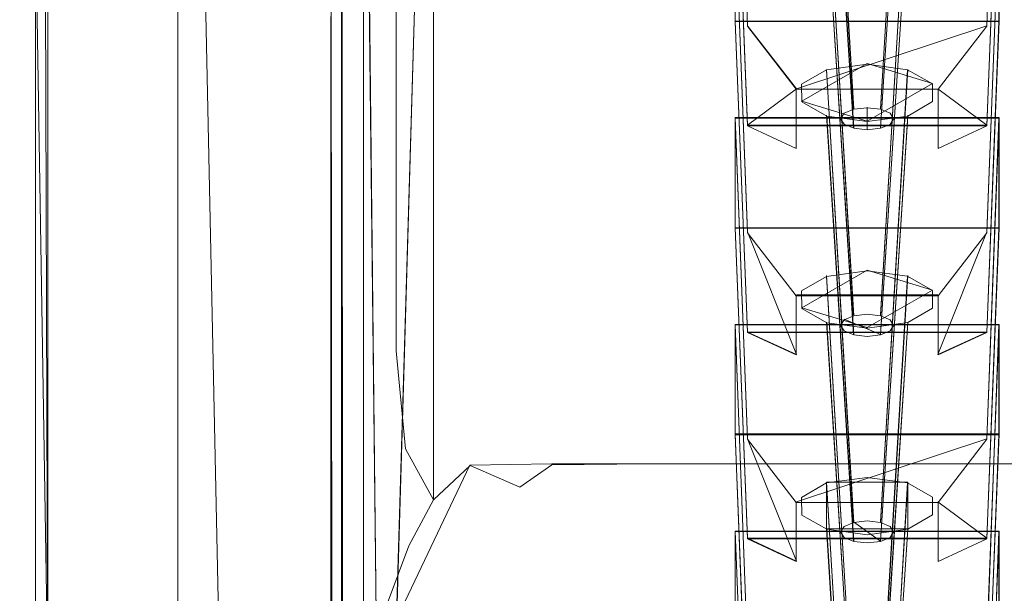
# Model space of a CAD drawing. Extents: x -150 to 215, y -541 to 0.
# Drawn here: x 15 to 32, y -136 to -126 of the extents above; entities that cross this region are included whole.
import ezdxf

# ---------------------------------------------------------------- set-up
doc = ezdxf.new("R2010")
doc.units = 0
doc.header["$LTSCALE"] = 500
doc.header["$MEASUREMENT"] = 0
for name, color, linetype in [('DWXOUTLINES', 7, 'Continuous'), ('FERRO_CHROM', 7, 'Continuous'), ('FERRO_DYSZE', 7, 'Continuous'), ('FERRO_SITKO', 7, 'Continuous')]:
    doc.layers.add(name, color=color, linetype=linetype)

msp = doc.modelspace()

# ---------------------------------------------------------------- linework, layer by layer
at = {"layer": 'DWXOUTLINES', "color": 0, "lineweight": 0}
for p, q in [((21.88, -134.63, 619.94), (21.88, -105.71, 557.21)), ((15.24, -110.18, 545.89), (15.36, -145.57, 623.12)), ((17.72, -111.96, 551.78), (18.37, -143.34, 620.05)), ((21.94, -113.35, 549.57), (21.03, -144.37, 617.21)), ((20.69, -143.84, 616.08), (20.69, -114.25, 551.54)), ((20.34, -146.39, 615.24), (20.33, -116, 548.7)), ((20.16, -146.75, 615.17), (20.14, -116.28, 548.47)), ((20.69, -117.08, 550.24), (21.03, -147.19, 615.92)), ((20.69, -117.08, 550.24), (20.69, -146.67, 614.78)), ((28.55, -120.31, 572.89), (29.01, -128, 569.98)), ((29.93, -120.31, 572.89), (29.47, -128, 569.98)), ((27, -121.14, 571.09), (27.21, -126.59, 568.82)), ((28.55, -121.1, 574.61), (29.01, -128.32, 570.68)), ((29.93, -121.1, 574.6), (29.47, -128.32, 570.68)), ((31.48, -121.14, 571.09), (31.27, -126.59, 568.82)), ((27, -123, 575.16), (27.21, -128.28, 572.51)), ((31.48, -123, 575.16), (31.27, -128.28, 572.51)), ((28.55, -123.82, 580.54), (29.01, -131.5, 577.63)), ((29.47, -131.5, 577.63), (29.93, -123.82, 580.54)), ((15.12, -124.25, 570.3), (15.51, -148.28, 622.94)), ((27, -124.64, 578.74), (27, -126.51, 582.81)), ((27, -124.64, 578.74), (27.21, -130.09, 576.47)), ((28.55, -124.61, 582.26), (29.01, -131.83, 578.33)), ((29.93, -124.61, 582.25), (29.47, -131.83, 578.33)), ((31.27, -130.09, 576.47), (31.48, -124.64, 578.74)), ((31.48, -124.64, 578.74), (31.48, -126.51, 582.81)), ((27, -126.51, 582.81), (27.21, -131.79, 580.16)), ((27, -126.51, 582.81), (31.48, -126.51, 582.81)), ((27.21, -126.59, 568.82), (28.04, -127.66, 569.24)), ((28.04, -127.66, 569.24), (31.27, -126.59, 568.82)), ((31.48, -126.51, 582.81), (31.27, -131.79, 580.16)), ((29.24, -127.23, 587.98), (28.13, -127.87, 589.38)), ((28.55, -127.33, 588.19), (29.01, -135.01, 585.27)), ((29.24, -127.23, 587.98), (30.35, -127.57, 588.71)), ((29.93, -127.33, 588.19), (29.47, -135.01, 585.27)), ((28.04, -127.66, 569.24), (27.21, -128.28, 572.51)), ((29.24, -128.21, 590.11), (30.35, -127.57, 588.71)), ((30.44, -127.66, 569.24), (31.27, -128.28, 572.51)), ((28.13, -127.87, 589.38), (29.24, -128.21, 590.11)), ((29.24, -128.35, 570.74), (29.24, -127.97, 569.92)), ((27, -128.15, 586.39), (27, -130.02, 590.45)), ((27.21, -133.6, 584.11), (27, -128.15, 586.39)), ((31.48, -128.15, 586.39), (27, -128.15, 586.39)), ((28.55, -128.11, 589.9), (29.01, -135.34, 585.98)), ((29.47, -135.34, 585.98), (29.93, -128.11, 589.9)), ((31.48, -128.15, 586.39), (31.27, -133.6, 584.11)), ((31.48, -128.15, 586.39), (31.48, -130.02, 590.45)), ((31.27, -128.28, 572.51), (27.21, -128.28, 572.51)), ((27, -130.02, 590.45), (27.21, -135.29, 587.81)), ((27, -130.02, 590.45), (31.48, -130.02, 590.45)), ((28.04, -132.17, 579.07), (27.21, -130.09, 576.47)), ((30.44, -132.17, 579.07), (31.27, -130.09, 576.47)), ((31.48, -130.02, 590.45), (31.27, -135.29, 587.81)), ((29.24, -130.74, 595.63), (28.13, -131.38, 597.03)), ((28.55, -130.83, 595.84), (29.01, -138.52, 592.92)), ((30.35, -131.08, 596.36), (29.24, -130.74, 595.63)), ((29.93, -130.83, 595.84), (29.47, -138.52, 592.92)), ((28.04, -131.16, 576.89), (30.44, -131.16, 576.89)), ((29.24, -131.71, 597.76), (30.35, -131.08, 596.36)), ((29.24, -131.71, 597.76), (28.13, -131.38, 597.03)), ((27, -131.66, 594.04), (27, -133.52, 598.1)), ((27, -131.66, 594.04), (27.21, -137.11, 591.76)), ((31.48, -131.66, 594.04), (27, -131.66, 594.04)), ((29.01, -138.84, 593.63), (28.55, -131.62, 597.55)), ((29.47, -131.83, 578.33), (28.85, -131.57, 577.77)), ((29.93, -131.62, 597.55), (29.47, -138.84, 593.63)), ((31.48, -131.66, 594.04), (31.27, -137.11, 591.76)), ((31.48, -131.66, 594.04), (31.48, -133.52, 598.1)), ((31.27, -131.79, 580.16), (27.21, -131.79, 580.16)), ((28.04, -132.17, 579.07), (27.21, -131.79, 580.16)), ((30.44, -132.17, 579.07), (31.27, -131.79, 580.16)), ((27, -133.52, 598.1), (31.48, -133.52, 598.1)), ((27.21, -138.8, 595.46), (27, -133.52, 598.1)), ((31.27, -138.8, 595.46), (31.48, -133.52, 598.1)), ((28.04, -135.68, 586.72), (27.21, -133.6, 584.11)), ((28.04, -134.67, 584.53), (31.27, -133.6, 584.11)), ((22.5, -134.05, 619.85), (17.91, -143.69, 620.14)), ((22.5, -134.05, 619.85), (23.89, -134.03, 620.34)), ((23.89, -134.03, 620.34), (73.69, -134.03, 620.34)), ((28.55, -134.34, 603.49), (29.01, -142.03, 600.57)), ((28.55, -134.34, 603.49), (29.93, -134.34, 603.48)), ((28.55, -134.34, 603.49), (28.55, -135.13, 605.2)), ((29.93, -134.34, 603.48), (29.47, -142.03, 600.57)), ((29.93, -135.13, 605.2), (29.93, -134.34, 603.48)), ((30.44, -134.67, 584.53), (31.27, -135.29, 587.81)), ((29.01, -135.01, 585.27), (29.47, -135.34, 585.98)), ((27, -135.17, 601.68), (31.48, -135.17, 601.68)), ((27, -135.17, 601.68), (27.21, -140.61, 599.41)), ((27, -135.17, 601.68), (27, -137.03, 605.75)), ((28.55, -135.13, 605.2), (29.01, -142.35, 601.28)), ((29.93, -135.13, 605.2), (28.55, -135.13, 605.2)), ((29.93, -135.13, 605.2), (29.47, -142.35, 601.28)), ((31.48, -135.17, 601.68), (31.27, -140.61, 599.41)), ((31.48, -137.03, 605.75), (31.48, -135.17, 601.68)), ((31.27, -135.29, 587.81), (27.21, -135.29, 587.81)), ((28.04, -135.68, 586.72), (27.21, -135.29, 587.81))]:
    msp.add_line(p, q, dxfattribs=at)
at = {"layer": 'FERRO_CHROM', "lineweight": 0}
for points, invisible_edges in [([(17.832, -126.747, 584.946), (18.122, -126.233, 585.223), (18.122, -120.796, 573.39), (17.832, -121.269, 573.02)], 15), ([(20.782, -120.769, 588.17), (20.394, -121.565, 587.741), (20.394, -126.631, 598.739), (20.782, -125.77, 599.025)], 15), ([(17.832, -126.747, 584.946), (17.832, -121.269, 573.02), (17.54, -121.599, 572.761), (17.54, -127.107, 584.752)], 11), ([(17.54, -127.107, 584.752), (17.54, -121.599, 572.761), (17.19, -121.815, 572.592), (17.19, -127.342, 584.625)], 15), ([(19.92, -122.538, 587.216), (19.92, -127.682, 598.39), (20.394, -126.631, 598.739), (20.394, -121.565, 587.741)], 15), ([(16.729, -127.483, 584.549), (17.19, -127.342, 584.625), (17.19, -121.815, 572.592), (16.729, -121.945, 572.49)], 15), ([(16.223, -127.574, 584.493), (16.729, -127.483, 584.549), (16.729, -121.945, 572.49), (16.223, -122.029, 572.419)], 15), ([(15.737, -127.659, 584.428), (15.737, -122.109, 572.342), (15.337, -122.226, 572.222), (15.337, -127.781, 584.323)], 11), ([(16.223, -127.574, 584.493), (16.223, -122.029, 572.419), (15.737, -122.109, 572.342), (15.737, -127.659, 584.428)], 15), ([(15.09, -127.986, 584.148), (15.337, -127.781, 584.323), (15.337, -122.226, 572.222), (15.09, -122.421, 572.021)], 15), ([(14.956, -128.252, 583.92), (15.09, -127.986, 584.148), (15.09, -122.421, 572.021), (14.956, -122.674, 571.76)], 15), ([(19.409, -123.589, 586.649), (19.409, -128.817, 598.013), (19.92, -127.682, 598.39), (19.92, -122.538, 587.216)], 15), ([(14.956, -128.252, 583.92), (14.956, -122.674, 571.76), (14.898, -122.966, 571.459), (14.898, -128.558, 583.657)], 15), ([(14.898, -128.558, 583.657), (14.898, -122.966, 571.459), (14.878, -123.278, 571.138), (14.878, -128.885, 583.376)], 15), ([(14.858, -129.212, 583.096), (14.878, -128.885, 583.376), (14.878, -123.278, 571.138), (14.858, -123.589, 570.817)], 15), ([(14.914, -129.537, 582.818), (14.858, -129.212, 583.096), (14.858, -123.589, 570.817), (14.914, -123.913, 570.528)], 15), ([(19.409, -123.589, 586.649), (18.907, -124.62, 586.093), (18.907, -129.932, 597.642), (19.409, -128.817, 598.013)], 15), ([(14.914, -129.537, 582.818), (14.914, -123.913, 570.528), (15.125, -124.259, 570.303), (15.125, -129.859, 582.543)], 11), ([(26.765, -123.89, 599.65), (24.716, -123.998, 599.614), (24.716, -128.159, 608.637), (26.765, -128.045, 608.657)], 15), ([(26.765, -123.89, 599.65), (26.765, -128.045, 608.657), (29.02, -128.006, 608.664), (29.02, -123.854, 599.662)], 15), ([(29.02, -123.854, 599.662), (29.02, -128.006, 608.664), (31.302, -128.006, 608.664), (31.302, -123.854, 599.662)], 15), ([(33.434, -123.854, 599.662), (31.302, -123.854, 599.662), (31.302, -128.006, 608.664), (33.434, -128.006, 608.664)], 15), ([(24.716, -123.998, 599.614), (23.051, -124.214, 599.542), (23.051, -128.389, 608.596), (24.716, -128.159, 608.637)], 15), ([(15.125, -129.859, 582.543), (15.125, -124.259, 570.303), (15.566, -124.641, 570.175), (15.566, -130.174, 582.275)], 13), ([(21.948, -124.573, 599.423), (21.948, -128.771, 608.528), (23.051, -128.389, 608.596), (23.051, -124.214, 599.542)], 15), ([(16.314, -130.483, 582.015), (15.566, -130.174, 582.275), (15.566, -124.641, 570.175), (16.314, -125.069, 570.176)], 15), ([(18.907, -124.62, 586.093), (18.462, -125.534, 585.6), (18.462, -130.919, 597.314), (18.907, -129.932, 597.642)], 15), ([(21.246, -125.088, 599.252), (21.246, -129.319, 608.43), (21.948, -128.771, 608.528), (21.948, -124.573, 599.423)], 15), ([(17.229, -130.767, 581.777), (16.314, -130.483, 582.015), (16.314, -125.069, 570.176), (17.229, -125.502, 570.261)], 15), ([(21.246, -125.088, 599.252), (20.782, -125.77, 599.025), (20.782, -130.045, 608.301), (21.246, -129.319, 608.43)], 7), ([(38.129, -130.179, 581.818), (29.246, -130.295, 581.754), (29.246, -125.393, 571.03), (38.129, -125.239, 571.011)], 15), ([(23.917, -130.494, 581.657), (23.917, -125.614, 570.983), (29.246, -125.393, 571.03), (29.246, -130.295, 581.754)], 15), ([(17.229, -130.767, 581.777), (17.229, -125.502, 570.261), (18.169, -125.895, 570.385), (18.169, -131.01, 581.573)], 15), ([(18.122, -126.233, 585.223), (18.122, -131.674, 597.063), (18.462, -130.919, 597.314), (18.462, -125.534, 585.6)], 15), ([(21.24, -130.733, 581.545), (21.24, -125.865, 570.896), (23.917, -125.614, 570.983), (23.917, -130.494, 581.657)], 15), ([(20.782, -125.77, 599.025), (20.394, -126.631, 598.739), (20.394, -130.96, 608.138), (20.782, -130.045, 608.301)], 15), ([(18.169, -131.01, 581.573), (18.169, -125.895, 570.385), (18.993, -126.206, 570.504), (18.993, -131.195, 581.417)], 15), ([(21.24, -130.733, 581.545), (20.318, -130.974, 581.435), (20.318, -126.11, 570.794), (21.24, -125.865, 570.896)], 13), ([(20.318, -130.974, 581.435), (20.25, -131.175, 581.345), (20.25, -126.311, 570.704), (20.318, -126.11, 570.794)], 15), ([(17.832, -126.747, 584.946), (17.832, -132.23, 596.879), (18.122, -131.674, 597.063), (18.122, -126.233, 585.223)], 15), ([(19.56, -131.305, 581.322), (18.993, -131.195, 581.417), (18.993, -126.206, 570.504), (19.56, -126.392, 570.574)], 15), ([(20.136, -131.297, 581.292), (20.136, -126.433, 570.652), (20.25, -126.311, 570.704), (20.25, -131.175, 581.345)], 15), ([(19.924, -131.339, 581.282), (19.56, -131.305, 581.322), (19.56, -126.392, 570.574), (19.924, -126.463, 570.616)], 15), ([(19.924, -131.339, 581.282), (19.924, -126.463, 570.616), (20.136, -126.433, 570.652), (20.136, -131.297, 581.292)], 11), ([(19.92, -127.682, 598.39), (19.92, -132.078, 607.939), (20.394, -130.96, 608.138), (20.394, -126.631, 598.739)], 15), ([(17.832, -126.747, 584.946), (17.54, -127.107, 584.752), (17.54, -132.618, 596.75), (17.832, -132.23, 596.879)], 13), ([(17.54, -127.107, 584.752), (17.19, -127.342, 584.625), (17.19, -132.872, 596.665), (17.54, -132.618, 596.75)], 15), ([(16.223, -127.574, 584.493), (16.223, -133.122, 596.575), (16.729, -133.025, 596.615), (16.729, -127.483, 584.549)], 15), ([(16.729, -127.483, 584.549), (16.729, -133.025, 596.615), (17.19, -132.872, 596.665), (17.19, -127.342, 584.625)], 15), ([(15.737, -127.659, 584.428), (15.337, -127.781, 584.323), (15.337, -133.34, 596.431), (15.737, -133.212, 596.521)], 13), ([(16.223, -127.574, 584.493), (15.737, -127.659, 584.428), (15.737, -133.212, 596.521), (16.223, -133.122, 596.575)], 15), ([(15.09, -127.986, 584.148), (15.09, -133.554, 596.281), (15.337, -133.34, 596.431), (15.337, -127.781, 584.323)], 15), ([(19.409, -128.817, 598.013), (19.409, -133.285, 607.723), (19.92, -132.078, 607.939), (19.92, -127.682, 598.39)], 15), ([(14.956, -128.252, 583.92), (14.956, -133.832, 596.087), (15.09, -133.554, 596.281), (15.09, -127.986, 584.148)], 15), ([(24.716, -130.901, 614.582), (24.716, -128.159, 608.637), (23.051, -128.389, 608.596), (23.051, -131.14, 614.562)], 15), ([(26.765, -130.782, 614.593), (26.765, -128.045, 608.657), (24.716, -128.159, 608.637), (24.716, -130.901, 614.582)], 15), ([(26.765, -130.782, 614.593), (29.02, -130.742, 614.596), (29.02, -128.006, 608.664), (26.765, -128.045, 608.657)], 15), ([(29.02, -130.742, 614.596), (31.302, -130.742, 614.596), (31.302, -128.006, 608.664), (29.02, -128.006, 608.664)], 15), ([(33.434, -130.742, 614.596), (33.434, -128.006, 608.664), (31.302, -128.006, 608.664), (31.302, -130.742, 614.596)], 15), ([(14.956, -128.252, 583.92), (14.898, -128.558, 583.657), (14.898, -134.154, 595.862), (14.956, -133.832, 596.087)], 15), ([(21.948, -131.537, 614.527), (23.051, -131.14, 614.562), (23.051, -128.389, 608.596), (21.948, -128.771, 608.528)], 15), ([(14.898, -128.558, 583.657), (14.878, -128.885, 583.376), (14.878, -134.496, 595.622), (14.898, -134.154, 595.862)], 15), ([(19.409, -128.817, 598.013), (18.907, -129.932, 597.642), (18.907, -134.471, 607.512), (19.409, -133.285, 607.723)], 15), ([(21.246, -132.107, 614.478), (21.948, -131.537, 614.527), (21.948, -128.771, 608.528), (21.246, -129.319, 608.43)], 7), ([(14.858, -129.212, 583.096), (14.858, -134.838, 595.383), (14.878, -134.496, 595.622), (14.878, -128.885, 583.376)], 15), ([(14.914, -129.537, 582.818), (14.914, -135.165, 595.115), (14.858, -134.838, 595.383), (14.858, -129.212, 583.096)], 15), ([(21.246, -132.107, 614.478), (21.246, -129.319, 608.43), (20.782, -130.045, 608.301), (20.782, -132.861, 614.413)], 15), ([(14.914, -129.537, 582.818), (15.125, -129.859, 582.543), (15.125, -135.462, 594.791), (14.914, -135.165, 595.115)], 13), ([(15.125, -129.859, 582.543), (15.566, -130.174, 582.275), (15.566, -135.711, 594.383), (15.125, -135.462, 594.791)], 15), ([(18.907, -129.932, 597.642), (18.462, -130.919, 597.314), (18.462, -135.521, 607.325), (18.907, -134.471, 607.512)], 15), ([(16.314, -130.483, 582.015), (16.314, -135.899, 593.863), (15.566, -135.711, 594.383), (15.566, -130.174, 582.275)], 15), ([(20.782, -132.861, 614.413), (20.782, -130.045, 608.301), (20.394, -130.96, 608.138), (20.394, -133.812, 614.331)], 15), ([(23.917, -130.494, 581.657), (29.246, -130.295, 581.754), (29.246, -135.208, 592.503), (23.917, -135.379, 592.345)], 15), ([(38.129, -130.179, 581.818), (38.128, -135.137, 592.667), (29.246, -135.208, 592.503), (29.246, -130.295, 581.754)], 15), ([(17.229, -130.767, 581.777), (17.229, -136.035, 593.301), (16.314, -135.899, 593.863), (16.314, -130.483, 582.015)], 15), ([(21.24, -130.733, 581.545), (23.917, -130.494, 581.657), (23.917, -135.379, 592.345), (21.24, -135.605, 592.203)], 15), ([(17.229, -130.767, 581.777), (18.169, -131.01, 581.573), (18.169, -136.127, 592.769), (17.229, -136.035, 593.301)], 15), ([(21.24, -130.733, 581.545), (21.24, -135.605, 592.203), (20.318, -135.842, 592.082), (20.318, -130.974, 581.435)], 11), ([(26.772, -132.455, 618.133), (26.765, -130.782, 614.593), (24.716, -130.901, 614.582), (24.768, -132.563, 618.104)], 15), ([(26.772, -132.455, 618.133), (29.014, -132.419, 618.142), (29.02, -130.742, 614.596), (26.765, -130.782, 614.593)], 15), ([(29.014, -132.419, 618.142), (31.299, -132.419, 618.142), (31.302, -130.742, 614.596), (29.02, -130.742, 614.596)], 15), ([(33.432, -132.419, 618.142), (33.434, -130.742, 614.596), (31.302, -130.742, 614.596), (31.299, -132.419, 618.142)], 15), ([(18.122, -131.674, 597.063), (18.122, -136.324, 607.182), (18.462, -135.521, 607.325), (18.462, -130.919, 597.314)], 15), ([(18.169, -131.01, 581.573), (18.993, -131.195, 581.417), (18.993, -136.187, 592.337), (18.169, -136.127, 592.769)], 15), ([(19.92, -134.974, 614.23), (20.394, -133.812, 614.331), (20.394, -130.96, 608.138), (19.92, -132.078, 607.939)], 15), ([(20.318, -130.974, 581.435), (20.318, -135.842, 592.082), (20.25, -136.043, 591.992), (20.25, -131.175, 581.345)], 15), ([(24.768, -132.563, 618.104), (24.716, -130.901, 614.582), (23.051, -131.14, 614.562), (23.155, -132.791, 618.079)], 15), ([(20.136, -131.297, 581.292), (20.25, -131.175, 581.345), (20.25, -136.043, 591.992), (20.136, -136.164, 591.938)], 15), ([(22.087, -133.192, 618.081), (23.155, -132.791, 618.079), (23.051, -131.14, 614.562), (21.948, -131.537, 614.527)], 15), ([(19.56, -131.305, 581.322), (19.56, -136.222, 592.077), (18.993, -136.187, 592.337), (18.993, -131.195, 581.417)], 15), ([(19.924, -131.339, 581.282), (19.924, -136.219, 591.956), (19.56, -136.222, 592.077), (19.56, -131.305, 581.322)], 15), ([(19.924, -131.339, 581.282), (20.136, -131.297, 581.292), (20.136, -136.164, 591.938), (19.924, -136.219, 591.956)], 13), ([(17.832, -132.23, 596.879), (17.832, -136.915, 607.077), (18.122, -136.324, 607.182), (18.122, -131.674, 597.063)], 15), ([(21.405, -133.774, 618.085), (22.087, -133.192, 618.081), (21.948, -131.537, 614.527), (21.246, -132.107, 614.478)], 7), ([(19.409, -136.229, 614.122), (19.92, -134.974, 614.23), (19.92, -132.078, 607.939), (19.409, -133.285, 607.723)], 15), ([(21.405, -133.774, 618.085), (21.246, -132.107, 614.478), (20.782, -132.861, 614.413), (20.951, -134.544, 618.066)], 15), ([(17.832, -132.23, 596.879), (17.54, -132.618, 596.75), (17.54, -137.328, 607.003), (17.832, -136.915, 607.077)], 13), ([(26.772, -132.455, 618.133), (24.768, -132.563, 618.104), (24.924, -133.481, 619.858), (26.794, -133.417, 619.956)], 15), ([(26.772, -132.455, 618.133), (26.794, -133.417, 619.956), (28.997, -133.395, 619.989), (29.014, -132.419, 618.142)], 15), ([(29.014, -132.419, 618.142), (28.997, -133.395, 619.989), (31.289, -133.395, 619.989), (31.299, -132.419, 618.142)], 15), ([(33.432, -132.419, 618.142), (31.299, -132.419, 618.142), (31.289, -133.395, 619.989), (33.427, -133.395, 619.989)], 15), ([(17.54, -132.618, 596.75), (17.19, -132.872, 596.665), (17.19, -137.598, 606.955), (17.54, -137.328, 607.003)], 15), ([(24.768, -132.563, 618.104), (23.155, -132.791, 618.079), (23.467, -133.668, 619.79), (24.924, -133.481, 619.858)], 15), ([(22.087, -133.192, 618.081), (22.502, -134.056, 619.851), (23.467, -133.668, 619.79), (23.155, -132.791, 618.079)], 15), ([(16.729, -133.025, 596.615), (16.729, -137.76, 606.926), (17.19, -137.598, 606.955), (17.19, -132.872, 596.665)], 15), ([(20.951, -134.544, 618.066), (20.782, -132.861, 614.413), (20.394, -133.812, 614.331), (20.569, -135.517, 618.033)], 15), ([(16.223, -133.122, 596.575), (15.737, -133.212, 596.521), (15.737, -137.957, 606.856), (16.223, -137.863, 606.899)], 15), ([(16.223, -133.122, 596.575), (16.223, -137.863, 606.899), (16.729, -137.76, 606.926), (16.729, -133.025, 596.615)], 15), ([(15.09, -133.554, 596.281), (15.09, -138.313, 606.651), (15.337, -138.09, 606.779), (15.337, -133.34, 596.431)], 15), ([(15.737, -133.212, 596.521), (15.337, -133.34, 596.431), (15.337, -138.09, 606.779), (15.737, -137.957, 606.856)], 13), ([(19.409, -136.229, 614.122), (19.409, -133.285, 607.723), (18.907, -134.471, 607.512), (18.907, -137.461, 614.015)], 15), ([(21.405, -133.774, 618.085), (21.883, -134.641, 619.942), (22.502, -134.056, 619.851), (22.087, -133.192, 618.081)], 13), ([(24.924, -133.481, 619.858), (23.467, -133.668, 619.79), (23.891, -134.042, 620.344), (24.991, -134.034, 620.584)], 15), ([(26.794, -133.417, 619.956), (24.924, -133.481, 619.858), (24.991, -134.034, 620.584), (26.776, -134.028, 620.762)], 15), ([(26.794, -133.417, 619.956), (26.776, -134.028, 620.762), (28.963, -134.026, 620.821), (28.997, -133.395, 619.989)], 15), ([(28.997, -133.395, 619.989), (28.963, -134.026, 620.821), (31.27, -134.026, 620.821), (31.289, -133.395, 619.989)], 15), ([(33.427, -133.395, 619.989), (31.289, -133.395, 619.989), (31.27, -134.026, 620.821), (33.416, -134.026, 620.821)], 11), ([(14.956, -133.832, 596.087), (14.956, -138.602, 606.484), (15.09, -138.313, 606.651), (15.09, -133.554, 596.281)], 15), ([(22.502, -134.056, 619.851), (23.347, -134.426, 620.583), (23.891, -134.042, 620.344), (23.467, -133.668, 619.79)], 15), ([(14.956, -133.832, 596.087), (14.898, -134.154, 595.862), (14.898, -138.935, 606.292), (14.956, -138.602, 606.484)], 15), ([(20.103, -136.706, 617.991), (20.569, -135.517, 618.033), (20.394, -133.812, 614.331), (19.92, -134.974, 614.23)], 15), ([(21.405, -133.774, 618.085), (20.951, -134.544, 618.066), (21.46, -135.42, 619.967), (21.883, -134.641, 619.942)], 3), ([(14.898, -134.154, 595.862), (14.878, -134.496, 595.622), (14.878, -139.291, 606.088), (14.898, -138.935, 606.292)], 15), ([(21.883, -134.641, 619.942), (22.841, -135.027, 620.76), (23.347, -134.426, 620.583), (22.502, -134.056, 619.851)], 11), ([(24.774, -134.598, 621.026), (24.991, -134.034, 620.584), (23.891, -134.042, 620.344), (23.347, -134.426, 620.583)], 9), ([(26.665, -134.653, 621.249), (26.776, -134.028, 620.762), (24.991, -134.034, 620.584), (24.774, -134.598, 621.026)], 13), ([(26.665, -134.653, 621.249), (28.906, -134.671, 621.324), (28.963, -134.026, 620.821), (26.776, -134.028, 620.762)], 11), ([(28.906, -134.671, 621.324), (31.237, -134.671, 621.324), (31.27, -134.026, 620.821), (28.963, -134.026, 620.821)], 11), ([(33.399, -134.671, 621.324), (33.416, -134.026, 620.821), (31.27, -134.026, 620.821), (31.237, -134.671, 621.324)], 15), ([(14.858, -134.838, 595.383), (14.858, -139.647, 605.883), (14.878, -139.291, 606.088), (14.878, -134.496, 595.622)], 15), ([(18.907, -137.461, 614.015), (18.907, -134.471, 607.512), (18.462, -135.521, 607.325), (18.462, -138.553, 613.921)], 15), ([(24.444, -135.245, 621.252), (24.774, -134.598, 621.026), (23.347, -134.426, 620.583), (22.841, -135.027, 620.76)], 15), ([(20.951, -134.544, 618.066), (20.569, -135.517, 618.033), (21.095, -136.404, 619.958), (21.46, -135.42, 619.967)], 11), ([(21.883, -134.641, 619.942), (21.46, -135.42, 619.967), (22.477, -135.814, 620.821), (22.841, -135.027, 620.76)], 15), ([(26.501, -135.347, 621.498), (26.665, -134.653, 621.249), (24.774, -134.598, 621.026), (24.444, -135.245, 621.252)], 15), ([(26.501, -135.347, 621.498), (28.825, -135.381, 621.58), (28.906, -134.671, 621.324), (26.665, -134.653, 621.249)], 15), ([(28.825, -135.381, 621.58), (31.191, -135.381, 621.58), (31.237, -134.671, 621.324), (28.906, -134.671, 621.324)], 15), ([(33.374, -135.381, 621.58), (33.399, -134.671, 621.324), (31.237, -134.671, 621.324), (31.191, -135.381, 621.58)], 15), ([(14.914, -135.165, 595.115), (14.914, -139.975, 605.624), (14.858, -139.647, 605.883), (14.858, -134.838, 595.383)], 15), ([(19.599, -137.989, 617.947), (20.103, -136.706, 617.991), (19.92, -134.974, 614.23), (19.409, -136.229, 614.122)], 15), ([(14.914, -135.165, 595.115), (15.125, -135.462, 594.791), (15.125, -140.25, 605.258), (14.914, -139.975, 605.624)], 13), ([(24.444, -135.245, 621.252), (22.841, -135.027, 620.76), (22.477, -135.814, 620.821), (24.172, -136.05, 621.333)], 15), ([(38.128, -135.137, 592.667), (38.126, -139.443, 602.095), (29.245, -139.441, 601.766), (29.246, -135.208, 592.503)], 15), ([(23.917, -135.379, 592.345), (29.246, -135.208, 592.503), (29.245, -139.441, 601.766), (23.916, -139.568, 601.51)], 15), ([(26.501, -135.347, 621.498), (24.444, -135.245, 621.252), (24.172, -136.05, 621.333), (26.325, -136.168, 621.589)], 15), ([(26.501, -135.347, 621.498), (26.325, -136.168, 621.589), (28.717, -136.207, 621.674), (28.825, -135.381, 621.58)], 15), ([(15.125, -135.462, 594.791), (15.566, -135.711, 594.383), (15.566, -140.443, 604.73), (15.125, -140.25, 605.258)], 15), ([(18.122, -139.388, 613.849), (18.462, -138.553, 613.921), (18.462, -135.521, 607.325), (18.122, -136.324, 607.182)], 15), ([(20.103, -136.706, 617.991), (20.649, -137.606, 619.948), (21.095, -136.404, 619.958), (20.569, -135.517, 618.033)], 13), ([(21.46, -135.42, 619.967), (21.095, -136.404, 619.958), (22.146, -136.803, 620.823), (22.477, -135.814, 620.821)], 15), ([(21.24, -135.605, 592.203), (23.917, -135.379, 592.345), (23.916, -139.568, 601.51), (21.24, -139.772, 601.318)], 15), ([(28.825, -135.381, 621.58), (28.717, -136.207, 621.674), (31.129, -136.207, 621.674), (31.191, -135.381, 621.58)], 15), ([(33.374, -135.381, 621.58), (31.191, -135.381, 621.58), (31.129, -136.207, 621.674), (33.341, -136.207, 621.674)], 15), ([(21.24, -135.605, 592.203), (21.24, -139.772, 601.318), (20.318, -140.001, 601.181), (20.318, -135.842, 592.082)], 11), ([(16.314, -135.899, 593.863), (16.314, -140.528, 603.987), (15.566, -140.443, 604.73), (15.566, -135.711, 594.383)], 15), ([(20.318, -135.842, 592.082), (20.318, -140.001, 601.181), (20.25, -140.202, 601.09), (20.25, -136.043, 591.992)], 15), ([(24.172, -136.05, 621.333), (22.477, -135.814, 620.821), (22.146, -136.803, 620.823), (23.898, -137.042, 621.342)], 15), ([(17.229, -136.035, 593.301), (17.229, -140.537, 603.148), (16.314, -140.528, 603.987), (16.314, -135.899, 593.863)], 15), ([(17.229, -136.035, 593.301), (18.169, -136.127, 592.769), (18.169, -140.501, 602.336), (17.229, -140.537, 603.148)], 15), ([(18.169, -136.127, 592.769), (18.993, -136.187, 592.337), (18.993, -140.452, 601.669), (18.169, -140.501, 602.336)], 15), ([(19.56, -136.222, 592.077), (19.56, -140.423, 601.268), (18.993, -140.452, 601.669), (18.993, -136.187, 592.337)], 15), ([(19.924, -136.219, 591.956), (20.136, -136.164, 591.938), (20.136, -140.323, 601.036), (19.924, -140.388, 601.076)], 13), ([(20.136, -136.164, 591.938), (20.25, -136.043, 591.992), (20.25, -140.202, 601.09), (20.136, -140.323, 601.036)], 15), ([(26.325, -136.168, 621.589), (24.172, -136.05, 621.333), (23.898, -137.042, 621.342), (26.12, -137.161, 621.602)], 15), ([(26.325, -136.168, 621.589), (26.12, -137.161, 621.602), (28.582, -137.201, 621.688), (28.717, -136.207, 621.674)], 15), ([(19.924, -136.219, 591.956), (19.924, -140.388, 601.076), (19.56, -140.423, 601.268), (19.56, -136.222, 592.077)], 15), ([(28.717, -136.207, 621.674), (28.582, -137.201, 621.688), (31.051, -137.201, 621.688), (31.129, -136.207, 621.674)], 15), ([(33.341, -136.207, 621.674), (31.129, -136.207, 621.674), (31.051, -137.201, 621.688), (33.299, -137.201, 621.688)], 15)]:
    msp.add_3dface(points, dxfattribs=dict(at, invisible_edges=invisible_edges))
at = {"layer": 'FERRO_DYSZE', "lineweight": 0}
for points, invisible_edges in [([(29.015, -128.007, 569.977), (29.241, -127.982, 569.922), (29.241, -120.229, 572.688), (28.55, -120.323, 572.893)], 11), ([(29.241, -127.982, 569.922), (29.467, -128.007, 569.978), (29.927, -120.322, 572.89), (29.241, -120.229, 572.688)], 11), ([(28.852, -128.075, 570.125), (29.015, -128.007, 569.977), (28.55, -120.323, 572.893), (28.129, -120.567, 573.425)], 9), ([(29.631, -128.076, 570.128), (30.349, -120.564, 573.417), (29.927, -120.322, 572.89), (29.467, -128.007, 569.978)], 9), ([(28.852, -128.075, 570.125), (28.129, -120.567, 573.425), (28.791, -128.169, 570.329), (28.852, -128.075, 570.125)], 15), ([(28.791, -128.169, 570.329), (28.129, -120.567, 573.425), (28.132, -120.868, 574.08), (28.85, -128.262, 570.534)], 13), ([(29.69, -128.17, 570.333), (30.352, -120.864, 574.072), (30.349, -120.564, 573.417), (29.631, -128.076, 570.128)], 13), ([(28.85, -128.262, 570.534), (28.132, -120.868, 574.08), (28.554, -121.109, 574.607), (29.014, -128.331, 570.684)], 9), ([(29.63, -128.264, 570.536), (29.466, -128.331, 570.685), (29.931, -121.108, 574.604), (30.352, -120.864, 574.072)], 8), ([(29.63, -128.264, 570.536), (30.352, -120.864, 574.072), (29.69, -128.17, 570.333), (29.63, -128.264, 570.536)], 15), ([(27.209, -126.596, 568.818), (27.003, -121.147, 571.09), (31.478, -121.147, 571.09), (31.272, -126.596, 568.818)], 8), ([(27.003, -123.012, 575.157), (27.003, -121.147, 571.09), (27.209, -126.596, 568.818), (27.209, -128.289, 572.51)], 14), ([(29.241, -121.202, 574.81), (29.241, -128.357, 570.74), (29.014, -128.331, 570.684), (28.554, -121.109, 574.607)], 7), ([(29.241, -128.357, 570.74), (29.241, -121.202, 574.81), (29.931, -121.108, 574.604), (29.466, -128.331, 570.685)], 13), ([(31.478, -121.147, 571.09), (31.478, -123.012, 575.157), (31.272, -128.289, 572.51), (31.272, -126.596, 568.818)], 14), ([(29.015, -131.514, 577.625), (29.241, -131.489, 577.57), (29.241, -123.736, 580.336), (28.55, -123.831, 580.542)], 11), ([(29.467, -131.515, 577.626), (29.927, -123.829, 580.539), (29.241, -123.736, 580.336), (29.241, -131.489, 577.57)], 13), ([(28.852, -131.582, 577.774), (29.015, -131.514, 577.625), (28.55, -123.831, 580.542), (28.129, -124.075, 581.074)], 8), ([(29.631, -131.583, 577.777), (30.349, -124.071, 581.065), (29.927, -123.829, 580.539), (29.467, -131.515, 577.626)], 1), ([(28.852, -131.582, 577.774), (28.129, -124.075, 581.074), (28.791, -131.676, 577.978), (28.852, -131.582, 577.774)], 15), ([(28.791, -131.676, 577.978), (28.129, -124.075, 581.074), (28.132, -124.375, 581.729), (28.85, -131.769, 578.182)], 13), ([(29.631, -131.583, 577.777), (29.69, -131.677, 577.981), (30.352, -124.371, 581.72), (30.349, -124.071, 581.065)], 11), ([(29.014, -131.838, 578.332), (28.85, -131.769, 578.182), (28.132, -124.375, 581.729), (28.554, -124.616, 582.255)], 3), ([(29.63, -131.771, 578.185), (29.466, -131.839, 578.333), (29.931, -124.615, 582.253), (30.352, -124.371, 581.72)], 8), ([(29.63, -131.771, 578.185), (30.352, -124.371, 581.72), (29.69, -131.677, 577.981), (29.63, -131.771, 578.185)], 15), ([(27.209, -130.103, 576.466), (27.209, -131.796, 580.159), (27.003, -126.519, 582.806), (27.003, -124.654, 578.738)], 3), ([(27.209, -130.103, 576.466), (27.003, -124.654, 578.738), (31.478, -124.654, 578.738), (31.272, -130.103, 576.466)], 9), ([(29.241, -124.709, 582.458), (29.241, -131.864, 578.388), (29.014, -131.838, 578.332), (28.554, -124.616, 582.255)], 7), ([(29.466, -131.839, 578.333), (29.241, -131.864, 578.388), (29.241, -124.709, 582.458), (29.931, -124.615, 582.253)], 11), ([(31.272, -130.103, 576.466), (31.478, -124.654, 578.738), (31.478, -126.519, 582.806), (31.272, -131.796, 580.159)], 13), ([(31.272, -126.596, 568.818), (30.444, -127.668, 569.237), (28.037, -127.668, 569.237), (27.209, -126.596, 568.818)], 8), ([(27.209, -126.596, 568.818), (28.037, -127.668, 569.237), (28.037, -128.671, 571.425), (27.209, -128.289, 572.51)], 15), ([(31.272, -126.596, 568.818), (31.272, -128.289, 572.51), (30.444, -128.671, 571.425), (30.444, -127.668, 569.237)], 13), ([(28.852, -135.089, 585.422), (29.015, -135.021, 585.274), (28.55, -127.338, 588.19), (28.129, -127.582, 588.722)], 11), ([(29.015, -135.021, 585.274), (29.241, -134.996, 585.219), (29.241, -127.243, 587.984), (28.55, -127.338, 588.19)], 3), ([(29.467, -135.022, 585.275), (29.927, -127.336, 588.187), (29.241, -127.243, 587.984), (29.241, -134.996, 585.219)], 13), ([(29.467, -135.022, 585.275), (29.631, -135.091, 585.425), (30.349, -127.578, 588.714), (29.927, -127.336, 588.187)], 2), ([(30.444, -127.668, 569.237), (29.467, -128.007, 569.978), (28.037, -127.668, 569.237), (30.444, -127.668, 569.237)], 15), ([(29.241, -127.982, 569.922), (29.015, -128.007, 569.977), (28.037, -127.668, 569.237), (29.241, -127.982, 569.922)], 14), ([(29.015, -128.007, 569.977), (28.852, -128.075, 570.125), (28.037, -127.668, 569.237), (29.015, -128.007, 569.977)], 14), ([(28.852, -128.075, 570.125), (28.791, -128.169, 570.329), (28.037, -127.668, 569.237), (28.852, -128.075, 570.125)], 14), ([(28.037, -127.668, 569.237), (28.85, -128.262, 570.534), (28.037, -128.671, 571.425), (28.037, -127.668, 569.237)], 11), ([(28.791, -128.169, 570.329), (28.85, -128.262, 570.534), (28.037, -127.668, 569.237), (28.791, -128.169, 570.329)], 14), ([(29.467, -128.007, 569.978), (29.241, -127.982, 569.922), (28.037, -127.668, 569.237), (29.467, -128.007, 569.978)], 14), ([(28.852, -135.089, 585.422), (28.129, -127.582, 588.722), (28.791, -135.183, 585.626), (28.852, -135.089, 585.422)], 15), ([(28.791, -135.183, 585.626), (28.129, -127.582, 588.722), (28.132, -127.882, 589.377), (28.85, -135.277, 585.83)], 13), ([(29.631, -128.076, 570.128), (29.467, -128.007, 569.978), (30.444, -127.668, 569.237), (29.631, -128.076, 570.128)], 14), ([(29.631, -135.091, 585.425), (29.69, -135.184, 585.629), (30.352, -127.878, 589.369), (30.349, -127.578, 588.714)], 11), ([(29.631, -128.076, 570.128), (30.444, -127.668, 569.237), (30.444, -128.671, 571.425), (29.631, -128.076, 570.128)], 13), ([(28.85, -135.277, 585.83), (28.132, -127.882, 589.377), (28.554, -128.124, 589.904), (29.014, -135.345, 585.981)], 13), ([(29.931, -128.122, 589.901), (30.352, -127.878, 589.369), (29.63, -135.278, 585.833), (29.466, -135.346, 585.981)], 2), ([(29.63, -135.278, 585.833), (30.352, -127.878, 589.369), (29.69, -135.184, 585.629), (29.63, -135.278, 585.833)], 15), ([(27.003, -130.026, 590.454), (27.003, -128.161, 586.387), (27.209, -133.61, 584.115), (27.209, -135.303, 587.807)], 12), ([(27.209, -133.61, 584.115), (27.003, -128.161, 586.387), (31.478, -128.161, 586.387), (31.272, -133.61, 584.115)], 9), ([(29.014, -135.345, 585.981), (28.554, -128.124, 589.904), (29.241, -128.217, 590.107), (29.241, -135.371, 586.037)], 12), ([(29.241, -135.371, 586.037), (29.241, -128.217, 590.107), (29.931, -128.122, 589.901), (29.466, -135.346, 585.981)], 13), ([(29.63, -128.264, 570.536), (29.69, -128.17, 570.333), (30.444, -128.671, 571.425), (29.63, -128.264, 570.536)], 14), ([(29.69, -128.17, 570.333), (29.631, -128.076, 570.128), (30.444, -128.671, 571.425), (29.69, -128.17, 570.333)], 14), ([(31.272, -133.61, 584.115), (31.478, -128.161, 586.387), (31.478, -130.026, 590.454), (31.272, -135.303, 587.807)], 13), ([(27.209, -128.289, 572.51), (28.037, -128.671, 571.425), (30.444, -128.671, 571.425), (31.272, -128.289, 572.51)], 14), ([(28.85, -128.262, 570.534), (29.014, -128.331, 570.684), (28.037, -128.671, 571.425), (28.85, -128.262, 570.534)], 14), ([(28.037, -128.671, 571.425), (29.014, -128.331, 570.684), (30.444, -128.671, 571.425), (28.037, -128.671, 571.425)], 15), ([(29.014, -128.331, 570.684), (29.241, -128.357, 570.74), (30.444, -128.671, 571.425), (29.014, -128.331, 570.684)], 14), ([(29.241, -128.357, 570.74), (29.466, -128.331, 570.685), (30.444, -128.671, 571.425), (29.241, -128.357, 570.74)], 14), ([(29.466, -128.331, 570.685), (29.63, -128.264, 570.536), (30.444, -128.671, 571.425), (29.466, -128.331, 570.685)], 15), ([(27.209, -130.103, 576.466), (28.037, -131.175, 576.885), (28.037, -132.178, 579.073), (27.209, -131.796, 580.159)], 14), ([(31.272, -130.103, 576.466), (30.444, -131.175, 576.885), (28.037, -131.175, 576.885), (27.209, -130.103, 576.466)], 15), ([(31.272, -131.796, 580.159), (30.444, -132.178, 579.073), (30.444, -131.175, 576.885), (31.272, -130.103, 576.466)], 11), ([(28.852, -138.596, 593.07), (29.015, -138.529, 592.922), (28.55, -130.845, 595.839), (28.129, -131.089, 596.371)], 11), ([(29.015, -138.529, 592.922), (29.241, -138.503, 592.867), (29.241, -130.751, 595.633), (28.55, -130.845, 595.839)], 2), ([(29.467, -138.529, 592.923), (29.927, -130.843, 595.836), (29.241, -130.751, 595.633), (29.241, -138.503, 592.867)], 13), ([(29.467, -138.529, 592.923), (29.631, -138.598, 593.073), (30.349, -131.085, 596.362), (29.927, -130.843, 595.836)], 2), ([(28.037, -131.175, 576.885), (28.852, -131.582, 577.774), (28.037, -132.178, 579.073), (28.037, -131.175, 576.885)], 11), ([(30.444, -131.175, 576.885), (29.015, -131.514, 577.625), (28.037, -131.175, 576.885), (30.444, -131.175, 576.885)], 11), ([(29.015, -131.514, 577.625), (28.852, -131.582, 577.774), (28.037, -131.175, 576.885), (29.015, -131.514, 577.625)], 15), ([(28.852, -138.596, 593.07), (28.129, -131.089, 596.371), (28.791, -138.69, 593.274), (28.852, -138.596, 593.07)], 15), ([(28.85, -138.784, 593.479), (28.791, -138.69, 593.274), (28.129, -131.089, 596.371), (28.132, -131.389, 597.026)], 11), ([(29.241, -131.489, 577.57), (29.015, -131.514, 577.625), (30.444, -131.175, 576.885), (29.241, -131.489, 577.57)], 14), ([(29.467, -131.515, 577.626), (29.241, -131.489, 577.57), (30.444, -131.175, 576.885), (29.467, -131.515, 577.626)], 14), ([(29.631, -131.583, 577.777), (29.467, -131.515, 577.626), (30.444, -131.175, 576.885), (29.631, -131.583, 577.777)], 15), ([(29.63, -131.771, 578.185), (29.69, -131.677, 577.981), (30.444, -131.175, 576.885), (29.63, -131.771, 578.185)], 14), ([(29.63, -131.771, 578.185), (30.444, -131.175, 576.885), (30.444, -132.178, 579.073), (29.63, -131.771, 578.185)], 13), ([(29.631, -138.598, 593.073), (29.69, -138.691, 593.278), (30.352, -131.385, 597.017), (30.349, -131.085, 596.362)], 11), ([(29.69, -131.677, 577.981), (29.631, -131.583, 577.777), (30.444, -131.175, 576.885), (29.69, -131.677, 577.981)], 14), ([(28.85, -138.784, 593.479), (28.132, -131.389, 597.026), (28.554, -131.631, 597.552), (29.014, -138.853, 593.629)], 1), ([(29.931, -131.629, 597.549), (30.352, -131.385, 597.017), (29.63, -138.785, 593.482), (29.466, -138.853, 593.63)], 6), ([(29.63, -138.785, 593.482), (30.352, -131.385, 597.017), (29.69, -138.691, 593.278), (29.63, -138.785, 593.482)], 15), ([(27.003, -131.668, 594.035), (31.478, -131.668, 594.035), (31.272, -137.117, 591.763), (27.209, -137.117, 591.763)], 4), ([(27.003, -133.533, 598.102), (27.003, -131.668, 594.035), (27.209, -137.117, 591.763), (27.209, -138.811, 595.456)], 14), ([(28.852, -131.582, 577.774), (28.791, -131.676, 577.978), (28.037, -132.178, 579.073), (28.852, -131.582, 577.774)], 14), ([(28.791, -131.676, 577.978), (28.85, -131.769, 578.182), (28.037, -132.178, 579.073), (28.791, -131.676, 577.978)], 14), ([(29.014, -138.853, 593.629), (28.554, -131.631, 597.552), (29.241, -131.724, 597.755), (29.241, -138.878, 593.685)], 13), ([(29.241, -138.878, 593.685), (29.241, -131.724, 597.755), (29.931, -131.629, 597.549), (29.466, -138.853, 593.63)], 13), ([(31.478, -131.668, 594.035), (31.478, -133.533, 598.102), (31.272, -138.811, 595.456), (31.272, -137.117, 591.763)], 14), ([(27.209, -131.796, 580.159), (28.037, -132.178, 579.073), (30.444, -132.178, 579.073), (31.272, -131.796, 580.159)], 10), ([(28.85, -131.769, 578.182), (29.014, -131.838, 578.332), (28.037, -132.178, 579.073), (28.85, -131.769, 578.182)], 14), ([(29.014, -131.838, 578.332), (29.241, -131.864, 578.388), (28.037, -132.178, 579.073), (29.014, -131.838, 578.332)], 14), ([(29.241, -131.864, 578.388), (29.466, -131.839, 578.333), (28.037, -132.178, 579.073), (29.241, -131.864, 578.388)], 14), ([(28.037, -132.178, 579.073), (29.466, -131.839, 578.333), (30.444, -132.178, 579.073), (28.037, -132.178, 579.073)], 15), ([(29.466, -131.839, 578.333), (29.63, -131.771, 578.185), (30.444, -132.178, 579.073), (29.466, -131.839, 578.333)], 15), ([(27.209, -133.61, 584.115), (31.272, -133.61, 584.115), (30.444, -134.682, 584.534), (28.037, -134.682, 584.534)], 3), ([(28.037, -135.685, 586.722), (27.209, -135.303, 587.807), (27.209, -133.61, 584.115), (28.037, -134.682, 584.534)], 14), ([(31.272, -135.303, 587.807), (30.444, -135.685, 586.722), (30.444, -134.682, 584.534), (31.272, -133.61, 584.115)], 8), ([(28.55, -134.352, 603.487), (28.129, -134.596, 604.019), (28.852, -142.104, 600.719), (29.015, -142.036, 600.571)], 14), ([(29.241, -142.01, 600.516), (29.241, -134.258, 603.281), (28.55, -134.352, 603.487), (29.015, -142.036, 600.571)], 9), ([(29.467, -142.036, 600.572), (29.927, -134.351, 603.484), (29.241, -134.258, 603.281), (29.241, -142.01, 600.516)], 13), ([(29.631, -142.105, 600.722), (30.349, -134.592, 604.011), (29.927, -134.351, 603.484), (29.467, -142.036, 600.572)], 9), ([(29.015, -135.021, 585.274), (28.852, -135.089, 585.422), (28.037, -134.682, 584.534), (29.015, -135.021, 585.274)], 14), ([(30.444, -134.682, 584.534), (29.015, -135.021, 585.274), (28.037, -134.682, 584.534), (30.444, -134.682, 584.534)], 15), ([(28.037, -134.682, 584.534), (28.852, -135.089, 585.422), (28.037, -135.685, 586.722), (28.037, -134.682, 584.534)], 11), ([(28.852, -142.104, 600.719), (28.129, -134.596, 604.019), (28.791, -142.197, 600.923), (28.852, -142.104, 600.719)], 15), ([(28.791, -142.197, 600.923), (28.129, -134.596, 604.019), (28.132, -134.896, 604.674), (28.85, -142.291, 601.127)], 13), ([(29.241, -134.996, 585.219), (29.015, -135.021, 585.274), (30.444, -134.682, 584.534), (29.241, -134.996, 585.219)], 14), ([(29.467, -135.022, 585.275), (29.241, -134.996, 585.219), (30.444, -134.682, 584.534), (29.467, -135.022, 585.275)], 14), ([(29.631, -135.091, 585.425), (29.467, -135.022, 585.275), (30.444, -134.682, 584.534), (29.631, -135.091, 585.425)], 15), ([(29.63, -135.278, 585.833), (30.444, -134.682, 584.534), (30.444, -135.685, 586.722), (29.63, -135.278, 585.833)], 15), ([(29.63, -135.278, 585.833), (29.69, -135.184, 585.629), (30.444, -134.682, 584.534), (29.63, -135.278, 585.833)], 14), ([(29.69, -142.199, 600.926), (30.352, -134.892, 604.666), (30.349, -134.592, 604.011), (29.631, -142.105, 600.722)], 13), ([(29.69, -135.184, 585.629), (29.631, -135.091, 585.425), (30.444, -134.682, 584.534), (29.69, -135.184, 585.629)], 14), ([(29.014, -142.36, 601.278), (28.85, -142.291, 601.127), (28.132, -134.896, 604.674), (28.554, -135.138, 605.201)], 11), ([(29.63, -142.292, 601.13), (29.466, -142.36, 601.278), (29.931, -135.137, 605.198), (30.352, -134.892, 604.666)], 11), ([(29.63, -142.292, 601.13), (30.352, -134.892, 604.666), (29.69, -142.199, 600.926), (29.63, -142.292, 601.13)], 15), ([(27.003, -137.04, 605.751), (27.003, -135.175, 601.683), (27.209, -140.624, 599.411), (27.209, -142.318, 603.104)], 4), ([(27.209, -140.624, 599.411), (27.003, -135.175, 601.683), (31.478, -135.175, 601.683), (31.272, -140.624, 599.411)], 13), ([(28.852, -135.089, 585.422), (28.791, -135.183, 585.626), (28.037, -135.685, 586.722), (28.852, -135.089, 585.422)], 14), ([(28.791, -135.183, 585.626), (28.85, -135.277, 585.83), (28.037, -135.685, 586.722), (28.791, -135.183, 585.626)], 14), ([(29.241, -135.231, 605.404), (29.241, -142.385, 601.334), (29.014, -142.36, 601.278), (28.554, -135.138, 605.201)], 3), ([(29.466, -142.36, 601.278), (29.241, -142.385, 601.334), (29.241, -135.231, 605.404), (29.931, -135.137, 605.198)], 3), ([(31.272, -140.624, 599.411), (31.478, -135.175, 601.683), (31.478, -137.04, 605.751), (31.272, -142.318, 603.104)], 8), ([(30.444, -135.685, 586.722), (31.272, -135.303, 587.807), (27.209, -135.303, 587.807), (28.037, -135.685, 586.722)], 15), ([(28.85, -135.277, 585.83), (29.014, -135.345, 585.981), (28.037, -135.685, 586.722), (28.85, -135.277, 585.83)], 14), ([(29.014, -135.345, 585.981), (29.241, -135.371, 586.037), (28.037, -135.685, 586.722), (29.014, -135.345, 585.981)], 14), ([(28.037, -135.685, 586.722), (29.466, -135.346, 585.981), (30.444, -135.685, 586.722), (28.037, -135.685, 586.722)], 15), ([(29.241, -135.371, 586.037), (29.466, -135.346, 585.981), (28.037, -135.685, 586.722), (29.241, -135.371, 586.037)], 14), ([(29.466, -135.346, 585.981), (29.63, -135.278, 585.833), (30.444, -135.685, 586.722), (29.466, -135.346, 585.981)], 15)]:
    msp.add_3dface(points, dxfattribs=dict(at, invisible_edges=invisible_edges))
for points in [[(27.209, -128.289, 572.51), (31.272, -128.289, 572.51), (31.478, -123.012, 575.157), (27.003, -123.012, 575.157)], [(27.209, -131.796, 580.159), (31.272, -131.796, 580.159), (31.478, -126.519, 582.806), (27.003, -126.519, 582.806)], [(27.209, -135.303, 587.807), (31.272, -135.303, 587.807), (31.478, -130.026, 590.454), (27.003, -130.026, 590.454)], [(31.478, -133.533, 598.102), (27.003, -133.533, 598.102), (27.209, -138.811, 595.456), (31.272, -138.811, 595.456)]]:
    msp.add_3dface(points, dxfattribs=at)
at = {"layer": 'FERRO_SITKO', "lineweight": 0}
for points, invisible_edges in [([(20.691, -114.261, 551.539), (21.026, -144.376, 617.214), (21.939, -113.359, 549.572), (20.691, -114.261, 551.539)], 13), ([(21.939, -113.359, 549.572), (21.026, -144.376, 617.214), (76.554, -113.74, 550.402), (21.939, -113.359, 549.572)], 15), ([(75.641, -144.757, 618.044), (76.554, -113.74, 550.402), (21.026, -144.376, 617.214), (75.641, -144.757, 618.044)], 15), ([(20.691, -143.855, 616.077), (21.026, -144.376, 617.214), (20.691, -114.261, 551.539), (20.691, -143.855, 616.077)], 10), ([(20.691, -117.088, 550.243), (20.691, -146.681, 614.781), (20.691, -143.855, 616.077), (20.691, -114.261, 551.539)], 15), ([(20.691, -117.088, 550.243), (74.39, -116.046, 547.971), (23.191, -147.723, 617.053), (20.691, -117.088, 550.243)], 15), ([(76.89, -146.681, 614.781), (23.191, -147.723, 617.053), (74.39, -116.046, 547.971), (76.89, -146.681, 614.781)], 15), ([(20.691, -146.681, 614.781), (20.691, -117.088, 550.243), (21.026, -147.203, 615.918), (20.691, -146.681, 614.781)], 8), ([(20.691, -117.088, 550.243), (23.191, -147.723, 617.053), (21.026, -147.203, 615.918), (20.691, -117.088, 550.243)], 15)]:
    msp.add_3dface(points, dxfattribs=dict(at, invisible_edges=invisible_edges))

doc.saveas('drawing.dxf')
